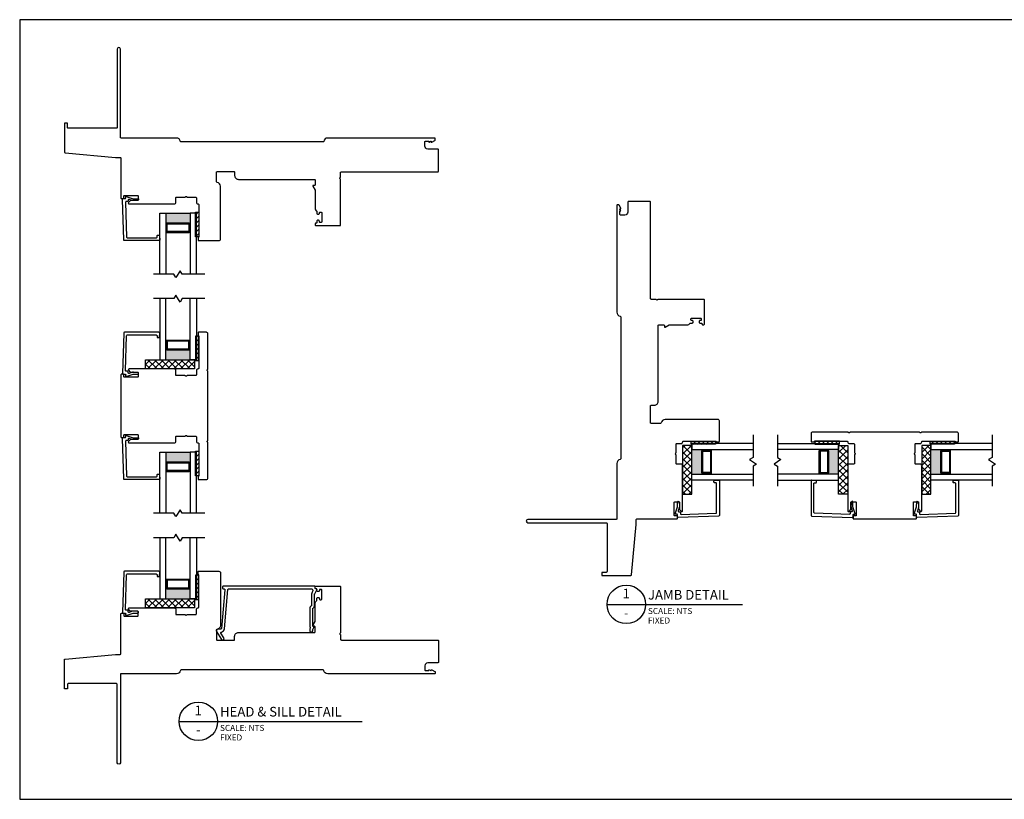
# Model space of a CAD drawing. Units: inches. Extents: x 35 to 88.8, y 177.4 to 232.
# Drawn here: x 45.5 to 65.6, y 193.9 to 209.9 of the extents above; entities that cross this region are included whole.
import ezdxf
from ezdxf.enums import TextEntityAlignment as Align

# ---------------------------------------------------------------- set-up
doc = ezdxf.new("R2010")
doc.units = ezdxf.units.IN
doc.header["$MEASUREMENT"] = 0
doc.styles.add('DBNOTE-ARL', font='arial.ttf')
doc.styles.add('DBTITLE-ARL', font='an______.ttf')
pattern_1 = [(45, (10.29619, -37.68533), (-0.044194174, 0.044194174), [])]
pattern_2 = [(45, (-49.630794, -235.525075), (-0.044194174, 0.044194174), [])]
pattern_3 = [(45, (-3183.66332, -1440.62797), (-0.067351921, 0.067351921), []), (135, (-3183.66332, -1440.62797), (-0.067351921, -0.067351921), [])]
pattern_4 = [(45, (10.29619, -32.80033), (-0.044194174, 0.044194174), [])]
pattern_5 = [(135, (297.93839, 162.39519), (-0.044194174, -0.044194174), [])]

# ---------------------------------------------------------------- blocks, each defined once
blk = doc.blocks.new('*U2')
blk.add_line((0, 0), (76, 0))
blk.add_circle((8, 0), 8)
at = {"style": 'DBTITLE-ARL'}
for tag, height, p in [('REF', 4, (7.95, 4)), ('SHEETNO', 3.7, (7.97, -4))]:
    blk.add_attdef(tag, text='', height=height, dxfattribs=at).set_placement(p, align=Align.MIDDLE)
at = {"style": 'DBNOTE-ARL'}
for tag, p, height in [('DETAIL', (17, 2), 4), ('SCALE', (17, -3.98), 2.5), ('XREF', (17, -7.95), 2.5)]:
    blk.add_attdef(tag, p, '', height=height, dxfattribs=at)
blk = doc.blocks.new('*U9')
blk.add_line((0, 0), (56.31, 0))
blk.add_circle((8, 0), 8)
at = {"style": 'DBTITLE-ARL'}
for tag, height, p in [('REF', 4, (7.95, 4)), ('SHEETNO', 3.7, (7.97, -4))]:
    blk.add_attdef(tag, text='', height=height, dxfattribs=at).set_placement(p, align=Align.MIDDLE)
at = {"style": 'DBNOTE-ARL'}
for tag, p, height in [('DETAIL', (17, 2), 4), ('SCALE', (17, -3.98), 2.5), ('XREF', (17, -7.95), 2.5)]:
    blk.add_attdef(tag, p, '', height=height, dxfattribs=at)
blk = doc.blocks.new('zxc_161118_4722')
blk.add_lwpolyline([(0.05, 0.648), (0.01, 0.648, 0.414215), (0, 0.638), (0, -0.638, 0.414215), (0.01, -0.648), (0.05, -0.648, 0.414213), (0.06, -0.638), (0.06, -0.595, -0.414214), (0.07, -0.585), (0.34, -0.585, -0.414214), (0.35, -0.595), (0.35, -0.68, -0.414209), (0.34, -0.69), (0.198, -0.69, 0.198908), (0.191, -0.693), (0.154, -0.729, 0.668179), (0.165, -0.755), (1.09, -0.755, 0.414214), (1.12, -0.725), (1.12, -0.635, -0.414214), (1.135, -0.62), (1.305, -0.62, 0.267949), (1.318, -0.612, -0.57735), (1.343, -0.612, 0.267949), (1.356, -0.62), (1.525, -0.62, -0.414214), (1.54, -0.635), (1.54, -0.725, 0.434158), (1.573, -0.755, -0.434158), (1.589, -0.77), (1.589, -1.428, -0.276669), (1.581, -1.441, 0.276669), (1.575, -1.45), (1.575, -1.495, 0.414214), (1.585, -1.505), (1.745, -1.505, 0.414214), (1.775, -1.475), (1.775, -0.756, 0.267949), (1.768, -0.743, -0.57735), (1.768, -0.717, 0.267949), (1.775, -0.704), (1.775, 0.704, 0.267949), (1.768, 0.717, -0.57735), (1.768, 0.743, 0.267949), (1.775, 0.756), (1.775, 1.475, 0.414214), (1.745, 1.505), (1.585, 1.505, 0.414214), (1.575, 1.495), (1.575, 1.45, 0.276669), (1.581, 1.441, -0.276669), (1.589, 1.428), (1.589, 0.77, -0.434158), (1.573, 0.755, 0.434158), (1.54, 0.725), (1.54, 0.635, -0.414214), (1.525, 0.62), (1.356, 0.62, 0.267949), (1.343, 0.612, -0.57735), (1.318, 0.612, 0.267949), (1.305, 0.62), (1.135, 0.62, -0.414214), (1.12, 0.635), (1.12, 0.725, 0.414214), (1.09, 0.755), (0.165, 0.755, 0.668179), (0.154, 0.729), (0.191, 0.693, 0.198908), (0.198, 0.69), (0.34, 0.69, -0.414209), (0.35, 0.68), (0.35, 0.595, -0.414214), (0.34, 0.585), (0.07, 0.585, -0.414214), (0.06, 0.595), (0.06, 0.638, 0.414213)], format="xyb", close=True)

msp = doc.modelspace()

# ---------------------------------------------------------------- hatches: boundary and pattern name
h = msp.add_hatch(color=256)
h.dxf.hatch_style = 1
h.paths.add_polyline_path([(48.978, 205.69), (48.968, 205.69, 0.414214), (48.948, 205.709), (48.507, 205.709, 0.414214), (48.487, 205.69), (48.478, 205.69), (48.478, 205.912), (48.978, 205.912)])
h = msp.add_hatch()
h.set_pattern_fill('ANSI31', color=256, scale=0.5)
h.set_pattern_definition(pattern_2)
h.paths.add_polyline_path([(49.087, 205.427), (49.103, 205.427), (49.103, 205.927), (49.087, 205.927)])
h = msp.add_hatch()
h.set_pattern_fill('ANSI31', color=256, scale=0.5)
h.set_pattern_definition(pattern_2)
h.paths.add_polyline_path([(49.103, 205.427), (49.149, 205.427), (49.149, 205.927), (49.103, 205.927)])
h = msp.add_hatch()
h.set_pattern_fill('ANSI31', color=256, scale=0.5)
h.set_pattern_definition(pattern_4)
h.paths.add_polyline_path([(49.087, 203.398), (49.103, 203.398), (49.103, 202.898), (49.087, 202.898)])
h = msp.add_hatch()
h.set_pattern_fill('ANSI31', color=256, scale=0.5)
h.set_pattern_definition(pattern_4)
h.paths.add_polyline_path([(49.103, 203.398), (49.149, 203.398), (49.149, 202.898), (49.103, 202.898)])
h = msp.add_hatch(color=256)
h.dxf.hatch_style = 1
h.paths.add_polyline_path([(48.978, 203.135), (48.968, 203.135, -0.414214), (48.948, 203.115), (48.507, 203.115, -0.414214), (48.487, 203.135), (48.478, 203.135), (48.478, 202.912), (48.978, 202.912)])
h = msp.add_hatch()
h.set_pattern_fill('NET', color=256, scale=0.03, angle=45, style=0)
h.set_pattern_definition([(45, (-3123.73634, -1237.90322), (-0.067351921, 0.067351921), []), (135, (-3123.73634, -1237.90322), (-0.067351921, -0.067351921), [])])
h.paths.add_polyline_path([(48.065, 202.912), (48.065, 202.725), (49.065, 202.725), (49.065, 202.912)])
h = msp.add_hatch()
h.set_pattern_fill('ANSI31', color=256, scale=0.5)
h.set_pattern_definition(pattern_2)
h.paths.add_polyline_path([(59.711, 201.202), (59.711, 201.248), (59.211, 201.248), (59.211, 201.202)])
h = msp.add_hatch()
h.set_pattern_fill('ANSI31', color=256, scale=0.5)
h.set_pattern_definition(pattern_2)
h.paths.add_polyline_path([(59.711, 201.186), (59.711, 201.202), (59.211, 201.202), (59.211, 201.186)])
h = msp.add_hatch()
h.set_pattern_fill('ANSI31', color=256, scale=0.5, angle=90)
h.set_pattern_definition(pattern_5)
h.paths.add_polyline_path([(61.74, 201.202), (61.74, 201.248), (62.24, 201.248), (62.24, 201.202)])
h = msp.add_hatch()
h.set_pattern_fill('ANSI31', color=256, scale=0.5, angle=90)
h.set_pattern_definition(pattern_5)
h.paths.add_polyline_path([(61.74, 201.186), (61.74, 201.202), (62.24, 201.202), (62.24, 201.186)])
h = msp.add_hatch()
h.set_pattern_fill('ANSI31', color=256, scale=0.5)
h.set_pattern_definition(pattern_2)
h.paths.add_polyline_path([(64.596, 201.202), (64.596, 201.248), (64.096, 201.248), (64.096, 201.202)])
h = msp.add_hatch()
h.set_pattern_fill('ANSI31', color=256, scale=0.5)
h.set_pattern_definition(pattern_2)
h.paths.add_polyline_path([(64.596, 201.186), (64.596, 201.202), (64.096, 201.202), (64.096, 201.186)])
h = msp.add_hatch(color=256)
h.dxf.hatch_style = 1
h.paths.add_polyline_path([(48.978, 200.805), (48.968, 200.805, 0.414214), (48.948, 200.824), (48.507, 200.824, 0.414214), (48.487, 200.805), (48.478, 200.805), (48.478, 201.027), (48.978, 201.027)])
h = msp.add_hatch()
h.set_pattern_fill('ANSI31', color=256, scale=0.5)
h.set_pattern_definition(pattern_2)
h.paths.add_polyline_path([(49.087, 200.542), (49.103, 200.542), (49.103, 201.042), (49.087, 201.042)])
h = msp.add_hatch()
h.set_pattern_fill('ANSI31', color=256, scale=0.5)
h.set_pattern_definition(pattern_2)
h.paths.add_polyline_path([(49.103, 200.542), (49.149, 200.542), (49.149, 201.042), (49.103, 201.042)])
h = msp.add_hatch()
h.set_pattern_fill('NET', color=256, scale=0.03, angle=45, style=0)
h.set_pattern_definition(pattern_3)
h.paths.add_polyline_path([(59.226, 200.164), (59.038, 200.164), (59.038, 201.164), (59.226, 201.164)])
h = msp.add_hatch(color=256)
h.dxf.hatch_style = 1
h.paths.add_polyline_path([(59.448, 201.077), (59.448, 201.067, 0.414214), (59.429, 201.047), (59.429, 200.606, 0.414214), (59.448, 200.586), (59.448, 200.577), (59.226, 200.577), (59.226, 201.077)])
h = msp.add_hatch(color=256)
h.dxf.hatch_style = 1
h.paths.add_polyline_path([(62.003, 201.077), (62.003, 201.067, -0.414214), (62.023, 201.047), (62.023, 200.606, -0.414214), (62.003, 200.586), (62.003, 200.577), (62.226, 200.577), (62.226, 201.077)])
h = msp.add_hatch()
h.set_pattern_fill('NET', color=256, scale=0.03, angle=135, style=0)
h.set_pattern_definition([(135, (1503.04128, -2971.63734), (-0.067351921, -0.067351921), []), (225, (1503.04128, -2971.63734), (0.067351921, -0.067351921), [])])
h.paths.add_polyline_path([(62.226, 200.164), (62.413, 200.164), (62.413, 201.164), (62.226, 201.164)])
h = msp.add_hatch()
h.set_pattern_fill('NET', color=256, scale=0.03, angle=45, style=0)
h.set_pattern_definition(pattern_3)
h.paths.add_polyline_path([(64.111, 200.164), (63.923, 200.164), (63.923, 201.164), (64.111, 201.164)])
h = msp.add_hatch(color=256)
h.dxf.hatch_style = 1
h.paths.add_polyline_path([(64.333, 201.077), (64.333, 201.067, 0.414214), (64.314, 201.047), (64.314, 200.606, 0.414214), (64.333, 200.586), (64.333, 200.577), (64.111, 200.577), (64.111, 201.077)])
h = msp.add_hatch()
h.set_pattern_fill('ANSI31', color=256, scale=0.5)
h.set_pattern_definition(pattern_1)
h.paths.add_polyline_path([(49.087, 198.513), (49.103, 198.513), (49.103, 198.013), (49.087, 198.013)])
h = msp.add_hatch()
h.set_pattern_fill('ANSI31', color=256, scale=0.5)
h.set_pattern_definition(pattern_1)
h.paths.add_polyline_path([(49.103, 198.513), (49.149, 198.513), (49.149, 198.013), (49.103, 198.013)])
h = msp.add_hatch(color=256)
h.dxf.hatch_style = 1
h.paths.add_polyline_path([(48.978, 198.25), (48.968, 198.25, -0.414214), (48.948, 198.23), (48.507, 198.23, -0.414214), (48.487, 198.25), (48.478, 198.25), (48.478, 198.027), (48.978, 198.027)])
h = msp.add_hatch()
h.set_pattern_fill('NET', color=256, scale=0.03, angle=45, style=0)
h.set_pattern_definition([(45, (-3123.73634, -1242.78822), (-0.067351921, 0.067351921), []), (135, (-3123.73634, -1242.78822), (-0.067351921, -0.067351921), [])])
h.paths.add_polyline_path([(48.065, 198.027), (48.065, 197.84), (49.065, 197.84), (49.065, 198.027)])

# ---------------------------------------------------------------- linework, layer by layer
for p, q in [((48.478, 205.912), (48.978, 205.912)), ((48.487, 205.69), (48.478, 205.69)), ((48.487, 205.689), (48.487, 205.532)), ((48.968, 205.69), (48.978, 205.69)), ((48.968, 205.689), (48.968, 205.532)), ((48.487, 205.532), (48.478, 205.532)), ((48.968, 205.532), (48.978, 205.532)), ((48.487, 203.293), (48.478, 203.293)), ((48.487, 203.135), (48.487, 203.293)), ((48.968, 203.293), (48.978, 203.293)), ((48.968, 203.135), (48.968, 203.293)), ((48.487, 203.135), (48.478, 203.135)), ((48.968, 203.135), (48.978, 203.135)), ((48.478, 202.912), (48.978, 202.912)), ((48.478, 201.027), (48.978, 201.027)), ((59.226, 200.577), (59.226, 201.077)), ((59.448, 201.067), (59.448, 201.077)), ((59.449, 201.067), (59.606, 201.067)), ((59.606, 201.067), (59.606, 201.077)), ((61.845, 201.067), (61.845, 201.077)), ((62.003, 201.067), (61.845, 201.067)), ((62.003, 201.067), (62.003, 201.077)), ((62.226, 200.577), (62.226, 201.077)), ((64.111, 200.577), (64.111, 201.077)), ((64.333, 201.067), (64.333, 201.077)), ((64.334, 201.067), (64.491, 201.067)), ((64.491, 201.067), (64.491, 201.077)), ((48.487, 200.805), (48.478, 200.805)), ((48.487, 200.804), (48.487, 200.647)), ((48.968, 200.805), (48.978, 200.805)), ((48.968, 200.804), (48.968, 200.647)), ((48.487, 200.647), (48.478, 200.647)), ((48.968, 200.647), (48.978, 200.647)), ((59.448, 200.586), (59.448, 200.577)), ((59.449, 200.586), (59.606, 200.586)), ((59.606, 200.586), (59.606, 200.577)), ((61.845, 200.586), (61.845, 200.577)), ((62.003, 200.586), (61.845, 200.586)), ((62.003, 200.586), (62.003, 200.577)), ((64.333, 200.586), (64.333, 200.577)), ((64.334, 200.586), (64.491, 200.586)), ((64.491, 200.586), (64.491, 200.577)), ((48.487, 198.408), (48.478, 198.408)), ((48.487, 198.25), (48.487, 198.408)), ((48.968, 198.408), (48.978, 198.408)), ((48.968, 198.25), (48.968, 198.408)), ((48.487, 198.25), (48.478, 198.25)), ((48.968, 198.25), (48.978, 198.25)), ((48.478, 198.027), (48.978, 198.027))]:
    msp.add_line(p, q)
at = {"color": 6}
for p, q in [((49.103, 205.427), (49.103, 205.927)), ((49.103, 203.398), (49.103, 202.898)), ((59.711, 201.202), (59.211, 201.202)), ((61.74, 201.202), (62.24, 201.202)), ((64.596, 201.202), (64.096, 201.202)), ((49.103, 200.542), (49.103, 201.042)), ((49.103, 198.513), (49.103, 198.013))]:
    msp.add_line(p, q, dxfattribs=at)
for points in [[(45.492, 193.929), (88.843, 193.929), (88.843, 209.864), (45.492, 209.864)], [(48.065, 202.725), (48.065, 202.912), (49.065, 202.912), (49.065, 202.725)], [(59.038, 200.164), (59.226, 200.164), (59.226, 201.164), (59.038, 201.164)], [(62.413, 200.164), (62.226, 200.164), (62.226, 201.164), (62.413, 201.164)], [(63.923, 200.164), (64.111, 200.164), (64.111, 201.164), (63.923, 201.164)], [(48.065, 197.84), (48.065, 198.027), (49.065, 198.027), (49.065, 197.84)]]:
    msp.add_lwpolyline(points, close=True)
for points in [[(46.404, 207.75), (46.404, 207.159, 0.387259), (46.418, 207.144), (47.449, 207.047), (47.546, 207.047, -0.414214), (47.561, 207.032), (47.561, 206.216, 0.414215), (47.571, 206.206), (47.611, 206.206, 0.414213), (47.621, 206.216), (47.621, 206.26, -0.414214), (47.631, 206.27), (47.901, 206.27, -0.414214), (47.911, 206.26), (47.911, 206.175, -0.414209), (47.901, 206.165), (47.759, 206.165, 0.198908), (47.752, 206.162), (47.715, 206.125, 0.668179), (47.726, 206.1), (48.651, 206.1, 0.414214), (48.681, 206.13), (48.681, 206.22, -0.414214), (48.696, 206.235), (48.865, 206.235, 0.267949), (48.878, 206.242, -0.57735), (48.904, 206.242, 0.267949), (48.917, 206.235), (49.086, 206.235, -0.414214), (49.101, 206.22), (49.101, 206.13, 0.434158), (49.133, 206.1, -0.434158), (49.149, 206.085), (49.149, 205.427, -0.276669), (49.142, 205.414, 0.276669), (49.136, 205.405), (49.136, 205.36, 0.414214), (49.146, 205.35), (49.564, 205.35, 0.414214), (49.594, 205.38), (49.594, 206.458, 0.371027), (49.526, 206.537, -0.371027), (49.514, 206.552), (49.514, 206.745, -0.414214), (49.529, 206.76), (49.864, 206.76, -0.414214), (49.884, 206.74), (49.884, 206.68, 0.414214), (49.964, 206.6), (51.514, 206.6, -0.414214), (51.529, 206.585), (51.529, 206.489, -0.414214), (51.514, 206.474), (51.489, 206.474, 0.57735), (51.481, 206.459), (51.527, 206.378, -0.131652), (51.529, 206.371), (51.529, 206.01, 0.229046), (51.56, 205.947, -0.229046), (51.565, 205.936), (51.565, 205.903, 0.414214), (51.58, 205.888), (51.6, 205.888, 0.414214), (51.615, 205.903), (51.615, 205.915, -0.414214), (51.63, 205.93), (51.65, 205.93, -0.414214), (51.665, 205.915), (51.665, 205.735, -0.414214), (51.65, 205.72), (51.63, 205.72, -0.414214), (51.615, 205.735), (51.615, 205.748, 0.414214), (51.6, 205.763), (51.58, 205.763, 0.414214), (51.565, 205.748), (51.565, 205.72, -0.414214), (51.55, 205.705), (51.544, 205.705, 0.414214), (51.529, 205.69), (51.529, 205.67, 0.414214), (51.544, 205.655), (52.034, 205.655, 0.414214), (52.049, 205.67), (52.049, 206.599, 0.267949), (52.042, 206.612, -0.57735), (52.042, 206.638, 0.267949), (52.049, 206.651), (52.049, 206.74, -0.414214), (52.064, 206.755), (54.034, 206.755, 0.414214), (54.049, 206.77), (54.049, 207.205, 0.414214), (54.034, 207.22), (53.83, 207.22, -0.414214), (53.77, 207.28), (53.77, 207.365, -0.414214), (53.785, 207.38), (53.855, 207.38), (53.855, 207.36), (53.86, 207.36), (53.894, 207.38), (53.9, 207.38), (53.9, 207.36), (53.915, 207.36), (53.977, 207.396, 0.267949), (53.984, 207.409), (53.984, 207.425, 0.414214), (53.964, 207.445), (51.785, 207.445, 0.368532), (51.706, 207.377, -0.368532), (51.691, 207.365), (48.79, 207.365, -0.368472), (48.775, 207.377, 0.368472), (48.696, 207.445), (47.564, 207.445, -0.414214), (47.549, 207.46), (47.549, 209.263, 1), (47.484, 209.263), (47.484, 207.66, -0.414214), (47.469, 207.645), (46.484, 207.645, -0.414214), (46.469, 207.66), (46.469, 207.75)], [(47.592, 206.191, -0.423153), (47.607, 206.206), (47.647, 206.206, 0.440011), (47.657, 206.217), (47.655, 206.24, -0.537319), (47.668, 206.251), (47.809, 206.205), (47.907, 206.203, -0.897745), (47.91, 206.174), (47.818, 206.165, -0.102623), (47.794, 206.168), (47.727, 206.189, 0.509525), (47.707, 206.175), (47.707, 206.162, -0.414214), (47.692, 206.147), (47.669, 206.147, 0.423153), (47.654, 206.131), (47.676, 205.419, 0.40533), (47.691, 205.405), (48.283, 205.405, 0.414214), (48.298, 205.42), (48.298, 205.445, -0.414214), (48.313, 205.46), (48.331, 205.46, -0.388879), (48.346, 205.446), (48.353, 205.366, -0.440011), (48.338, 205.35), (47.632, 205.35, -0.40533), (47.617, 205.364)], [(57.388, 198.503), (57.98, 198.503, 0.387259), (57.994, 198.517), (58.091, 199.548), (58.091, 199.645, -0.414214), (58.106, 199.66), (58.922, 199.66, 0.414215), (58.932, 199.67), (58.932, 199.71, 0.414213), (58.922, 199.72), (58.878, 199.72, -0.414214), (58.868, 199.73), (58.868, 200, -0.414214), (58.878, 200.01), (58.963, 200.01, -0.414209), (58.973, 200), (58.973, 199.858, 0.198908), (58.976, 199.851), (59.013, 199.814, 0.668179), (59.038, 199.825), (59.038, 200.75, 0.414214), (59.008, 200.78), (58.918, 200.78, -0.414214), (58.903, 200.795), (58.903, 200.964, 0.267949), (58.896, 200.977, -0.57735), (58.896, 201.003, 0.267949), (58.903, 201.016), (58.903, 201.185, -0.414214), (58.918, 201.2), (59.008, 201.2, 0.434158), (59.038, 201.232, -0.434158), (59.053, 201.248), (59.711, 201.248, -0.276669), (59.724, 201.241, 0.276669), (59.733, 201.235), (59.778, 201.235, 0.414214), (59.788, 201.245), (59.788, 201.663, 0.414214), (59.758, 201.693), (58.68, 201.693, 0.371027), (58.601, 201.625, -0.371027), (58.586, 201.613), (58.393, 201.613, -0.414214), (58.378, 201.628), (58.378, 201.963, -0.414214), (58.398, 201.983), (58.458, 201.983, 0.414214), (58.538, 202.063), (58.538, 203.613, -0.414214), (58.553, 203.628), (58.649, 203.628, -0.414214), (58.664, 203.613), (58.664, 203.588, 0.57735), (58.679, 203.58), (58.76, 203.626, -0.131652), (58.767, 203.628), (59.128, 203.628, 0.229046), (59.191, 203.659, -0.229046), (59.202, 203.664), (59.236, 203.664, 0.414214), (59.251, 203.679), (59.251, 203.699, 0.414214), (59.236, 203.714), (59.223, 203.714, -0.414214), (59.208, 203.729), (59.208, 203.749, -0.414214), (59.223, 203.764), (59.403, 203.764, -0.414214), (59.418, 203.749), (59.418, 203.729, -0.414214), (59.403, 203.714), (59.391, 203.714, 0.414214), (59.376, 203.699), (59.376, 203.679, 0.414214), (59.391, 203.664), (59.418, 203.664, -0.414214), (59.433, 203.649), (59.433, 203.643, 0.414214), (59.448, 203.628), (59.468, 203.628, 0.414214), (59.483, 203.643), (59.483, 204.133, 0.414214), (59.468, 204.148), (58.539, 204.148, 0.267949), (58.526, 204.141, -0.57735), (58.5, 204.141, 0.267949), (58.487, 204.148), (58.398, 204.148, -0.414214), (58.383, 204.163), (58.383, 206.133, 0.414214), (58.368, 206.148), (57.933, 206.148, 0.414214), (57.918, 206.133), (57.918, 205.929, -0.414214), (57.858, 205.869), (57.773, 205.869, -0.414214), (57.758, 205.884), (57.758, 205.954), (57.778, 205.954), (57.778, 205.959), (57.758, 205.993), (57.758, 205.999), (57.778, 205.999), (57.778, 206.014), (57.742, 206.076, 0.267949), (57.729, 206.083), (57.713, 206.083, 0.414214), (57.693, 206.063), (57.693, 203.884, 0.368532), (57.761, 203.805, -0.368532), (57.773, 203.79), (57.773, 200.889, -0.368472), (57.761, 200.874, 0.368472), (57.693, 200.795), (57.693, 199.663, -0.414214), (57.678, 199.648), (55.876, 199.648, 1), (55.876, 199.583), (57.478, 199.583, -0.414214), (57.493, 199.568), (57.493, 198.583, -0.414214), (57.478, 198.568), (57.388, 198.568)], [(48.517, 205.532, -0.414214), (48.507, 205.542), (48.507, 205.68, -0.414214), (48.517, 205.69), (48.938, 205.69, -0.414214), (48.948, 205.68), (48.948, 205.542, -0.414214), (48.938, 205.532)], [(47.592, 202.634, 0.423153), (47.607, 202.618), (47.647, 202.618, -0.440011), (47.657, 202.607), (47.655, 202.584, 0.537319), (47.668, 202.574), (47.809, 202.62), (47.907, 202.621, 0.897745), (47.91, 202.651), (47.818, 202.66, 0.102623), (47.794, 202.657), (47.727, 202.635, -0.509525), (47.707, 202.649), (47.707, 202.663, 0.414214), (47.692, 202.678), (47.669, 202.678, -0.423153), (47.654, 202.693), (47.676, 203.405, -0.40533), (47.691, 203.42), (48.283, 203.42, -0.414214), (48.298, 203.405), (48.298, 203.38, 0.414214), (48.313, 203.365), (48.331, 203.365, 0.388879), (48.346, 203.378), (48.353, 203.458, 0.440011), (48.338, 203.475), (47.632, 203.475, 0.40533), (47.617, 203.46)], [(48.517, 203.293, 0.414214), (48.507, 203.283), (48.507, 203.145, 0.414214), (48.517, 203.135), (48.938, 203.135, 0.414214), (48.948, 203.145), (48.948, 203.283, 0.414214), (48.938, 203.293)], [(47.592, 201.306, -0.423153), (47.607, 201.321), (47.647, 201.321, 0.440011), (47.657, 201.332), (47.655, 201.355, -0.537319), (47.668, 201.366), (47.809, 201.32), (47.907, 201.318, -0.897745), (47.91, 201.289), (47.818, 201.28, -0.102623), (47.794, 201.283), (47.727, 201.304, 0.509525), (47.707, 201.29), (47.707, 201.277, -0.414214), (47.692, 201.262), (47.669, 201.262, 0.423153), (47.654, 201.246), (47.676, 200.534, 0.40533), (47.691, 200.52), (48.283, 200.52, 0.414214), (48.298, 200.535), (48.298, 200.56, -0.414214), (48.313, 200.575), (48.331, 200.575, -0.388879), (48.346, 200.561), (48.353, 200.481, -0.440011), (48.338, 200.465), (47.632, 200.465, -0.40533), (47.617, 200.479)], [(59.606, 200.616, -0.414214), (59.596, 200.606), (59.458, 200.606, -0.414214), (59.448, 200.616), (59.448, 201.037, -0.414214), (59.458, 201.047), (59.596, 201.047, -0.414214), (59.606, 201.037)], [(61.845, 200.616, 0.414214), (61.855, 200.606), (61.993, 200.606, 0.414214), (62.003, 200.616), (62.003, 201.037, 0.414214), (61.993, 201.047), (61.855, 201.047, 0.414214), (61.845, 201.037)], [(64.491, 200.616, -0.414214), (64.481, 200.606), (64.343, 200.606, -0.414214), (64.333, 200.616), (64.333, 201.037, -0.414214), (64.343, 201.047), (64.481, 201.047, -0.414214), (64.491, 201.037)], [(48.517, 200.647, -0.414214), (48.507, 200.657), (48.507, 200.795, -0.414214), (48.517, 200.805), (48.938, 200.805, -0.414214), (48.948, 200.795), (48.948, 200.657, -0.414214), (48.938, 200.647)], [(58.947, 199.691, -0.423153), (58.932, 199.706), (58.932, 199.746, 0.440011), (58.921, 199.756), (58.898, 199.754, -0.537319), (58.887, 199.767), (58.933, 199.908), (58.935, 200.006, -0.897745), (58.964, 200.009), (58.973, 199.917, -0.102623), (58.97, 199.893), (58.949, 199.826, 0.509525), (58.963, 199.806), (58.976, 199.806, -0.414214), (58.991, 199.791), (58.991, 199.768, 0.423153), (59.007, 199.753), (59.719, 199.775, 0.40533), (59.733, 199.79), (59.733, 200.382, 0.414214), (59.718, 200.397), (59.693, 200.397, -0.414214), (59.678, 200.412), (59.678, 200.43, -0.388879), (59.692, 200.445), (59.772, 200.452, -0.440011), (59.788, 200.437), (59.788, 199.731, -0.40533), (59.774, 199.716)], [(62.504, 199.691, 0.423153), (62.52, 199.706), (62.52, 199.746, -0.440011), (62.531, 199.756), (62.554, 199.754, 0.537319), (62.564, 199.767), (62.518, 199.908), (62.517, 200.006, 0.897745), (62.487, 200.009), (62.478, 199.917, 0.102623), (62.481, 199.893), (62.503, 199.826, -0.509525), (62.489, 199.806), (62.475, 199.806, 0.414214), (62.46, 199.791), (62.46, 199.768, -0.423153), (62.445, 199.753), (61.733, 199.775, -0.40533), (61.718, 199.79), (61.718, 200.382, -0.414214), (61.733, 200.397), (61.758, 200.397, 0.414214), (61.773, 200.412), (61.773, 200.43, 0.388879), (61.76, 200.445), (61.68, 200.452, 0.440011), (61.663, 200.437), (61.663, 199.731, 0.40533), (61.678, 199.716)], [(63.832, 199.691, -0.423153), (63.817, 199.706), (63.817, 199.746, 0.440011), (63.806, 199.756), (63.783, 199.754, -0.537319), (63.772, 199.767), (63.818, 199.908), (63.82, 200.006, -0.897745), (63.849, 200.009), (63.858, 199.917, -0.102623), (63.855, 199.893), (63.834, 199.826, 0.509525), (63.848, 199.806), (63.861, 199.806, -0.414214), (63.876, 199.791), (63.876, 199.768, 0.423153), (63.892, 199.753), (64.604, 199.775, 0.40533), (64.618, 199.79), (64.618, 200.382, 0.414214), (64.603, 200.397), (64.578, 200.397, -0.414214), (64.563, 200.412), (64.563, 200.43, -0.388879), (64.577, 200.445), (64.657, 200.452, -0.440011), (64.673, 200.437), (64.673, 199.731, -0.40533), (64.659, 199.716)], [(46.404, 196.189), (46.404, 196.781, -0.387259), (46.418, 196.796), (47.449, 196.892), (47.546, 196.892, 0.414214), (47.561, 196.907), (47.561, 197.723, -0.414215), (47.571, 197.733), (47.611, 197.733, -0.414213), (47.621, 197.723), (47.621, 197.68, 0.414214), (47.631, 197.67), (47.901, 197.67, 0.414214), (47.911, 197.68), (47.911, 197.765, 0.414209), (47.901, 197.775), (47.759, 197.775, -0.198908), (47.752, 197.778), (47.715, 197.814, -0.668179), (47.726, 197.84), (48.651, 197.84, -0.414214), (48.681, 197.81), (48.681, 197.72, 0.414214), (48.696, 197.705), (48.865, 197.705, -0.267949), (48.878, 197.697, 0.57735), (48.904, 197.697, -0.267949), (48.917, 197.705), (49.086, 197.705, 0.414214), (49.101, 197.72), (49.101, 197.81, -0.434158), (49.133, 197.84, 0.434158), (49.149, 197.855), (49.149, 198.513, 0.276669), (49.142, 198.526, -0.276669), (49.136, 198.535), (49.136, 198.58, -0.414214), (49.146, 198.59), (49.564, 198.59, -0.414214), (49.594, 198.56), (49.594, 197.481, -0.371027), (49.526, 197.402, 0.371027), (49.514, 197.387), (49.514, 197.194, 0.414214), (49.529, 197.179), (49.864, 197.179, 0.414214), (49.884, 197.199), (49.884, 197.259, -0.414214), (49.964, 197.339), (51.514, 197.339, 0.414214), (51.529, 197.354), (51.529, 197.45, 0.414214), (51.514, 197.465), (51.489, 197.465, -0.57735), (51.481, 197.48), (51.527, 197.561, 0.131652), (51.529, 197.569), (51.529, 197.929, -0.229046), (51.56, 197.992, 0.229046), (51.565, 198.004), (51.565, 198.037, -0.414214), (51.58, 198.052), (51.6, 198.052, -0.414214), (51.615, 198.037), (51.615, 198.024, 0.414214), (51.63, 198.009), (51.65, 198.009, 0.414214), (51.665, 198.024), (51.665, 198.204, 0.414214), (51.65, 198.219), (51.63, 198.219, 0.414214), (51.615, 198.204), (51.615, 198.192, -0.414214), (51.6, 198.177), (51.58, 198.177, -0.414214), (51.565, 198.192), (51.565, 198.219, 0.414214), (51.55, 198.234), (51.544, 198.234, -0.414214), (51.529, 198.249), (51.529, 198.269, -0.414214), (51.544, 198.284), (52.034, 198.284, -0.414214), (52.049, 198.269), (52.049, 197.34, -0.267949), (52.042, 197.327, 0.57735), (52.042, 197.301, -0.267949), (52.049, 197.288), (52.049, 197.2, 0.414214), (52.064, 197.185), (54.034, 197.185, -0.414214), (54.049, 197.17), (54.049, 196.734, -0.414214), (54.034, 196.719), (53.83, 196.719, 0.414214), (53.77, 196.659), (53.77, 196.575, 0.414214), (53.785, 196.56), (53.855, 196.56), (53.855, 196.579), (53.86, 196.579), (53.894, 196.56), (53.9, 196.56), (53.9, 196.579), (53.915, 196.579), (53.977, 196.544, -0.267949), (53.984, 196.531), (53.984, 196.515, -0.414214), (53.964, 196.495), (51.785, 196.495, -0.368532), (51.706, 196.562, 0.368532), (51.691, 196.575), (48.79, 196.575, 0.368472), (48.775, 196.562, -0.368472), (48.696, 196.495), (47.564, 196.495, 0.414214), (47.549, 196.48), (47.549, 194.677, -1), (47.484, 194.677), (47.484, 196.279, 0.414214), (47.469, 196.294), (46.484, 196.294, 0.414214), (46.469, 196.279), (46.469, 196.189)], [(47.592, 197.749, 0.423153), (47.607, 197.733), (47.647, 197.733, -0.440011), (47.657, 197.722), (47.655, 197.699, 0.537319), (47.668, 197.689), (47.809, 197.735), (47.907, 197.736, 0.897745), (47.91, 197.766), (47.818, 197.775, 0.102623), (47.794, 197.772), (47.727, 197.75, -0.509525), (47.707, 197.764), (47.707, 197.778, 0.414214), (47.692, 197.793), (47.669, 197.793, -0.423153), (47.654, 197.808), (47.676, 198.52, -0.40533), (47.691, 198.535), (48.283, 198.535, -0.414214), (48.298, 198.52), (48.298, 198.495, 0.414214), (48.313, 198.48), (48.331, 198.48, 0.388879), (48.346, 198.493), (48.353, 198.573, 0.440011), (48.338, 198.59), (47.632, 198.59, 0.40533), (47.617, 198.575)], [(48.517, 198.408, 0.414214), (48.507, 198.398), (48.507, 198.26, 0.414214), (48.517, 198.25), (48.938, 198.25, 0.414214), (48.948, 198.26), (48.948, 198.398, 0.414214), (48.938, 198.408)], [(49.604, 197.325, -0.531698), (49.614, 197.348, 0.336052), (49.675, 197.415), (49.745, 198.215, -0.388879), (49.76, 198.229), (51.46, 198.229, -0.310006), (51.474, 198.219, 0.062014), (51.482, 198.204, -0.292891), (51.483, 198.188), (51.467, 198.16, 0.131652), (51.457, 198.123), (51.457, 197.899, -0.24213), (51.451, 197.887, 0.24213), (51.419, 197.826), (51.419, 197.475, 0.11358), (51.427, 197.442, -0.230128), (51.427, 197.429, 0.11358), (51.419, 197.396), (51.419, 197.375, 1), (51.479, 197.375), (51.479, 197.396, -0.131652), (51.481, 197.403), (51.501, 197.438, 0.51029), (51.491, 197.46, -0.354801), (51.479, 197.475), (51.479, 197.826, -0.24213), (51.486, 197.838, 0.24213), (51.517, 197.899), (51.517, 198.123, -0.131652), (51.519, 198.13), (51.566, 198.212, 0.57735), (51.553, 198.234), (51.539, 198.234, -0.414214), (51.529, 198.244), (51.529, 198.274, 0.414214), (51.514, 198.289), (49.653, 198.289, 0.414214), (49.638, 198.274), (49.638, 198.244, 0.414214), (49.653, 198.229), (49.67, 198.229, -0.440011), (49.684, 198.213), (49.615, 197.42, -0.388879), (49.6, 197.407), (49.536, 197.407, 0.593154), (49.51, 197.36), (49.615, 197.197, 1), (49.666, 197.229)]]:
    msp.add_lwpolyline(points, format="xyb", close=True)
for points in [[(48.353, 204.662), (48.353, 205.912), (48.478, 205.912), (48.478, 204.662)], [(49.103, 204.662), (49.103, 205.912), (48.978, 205.912), (48.978, 204.662)], [(49.278, 204.662), (48.814, 204.662), (48.774, 204.732), (48.681, 204.593), (48.641, 204.662), (48.228, 204.662)], [(49.278, 204.162), (48.814, 204.162), (48.774, 204.093), (48.681, 204.232), (48.641, 204.162), (48.228, 204.162)], [(48.353, 204.162), (48.353, 202.912), (48.478, 202.912), (48.478, 204.162)], [(49.103, 204.162), (49.103, 202.912), (48.978, 202.912), (48.978, 204.162)], [(60.476, 201.202), (59.226, 201.202), (59.226, 201.077), (60.476, 201.077)], [(60.476, 201.377), (60.476, 200.913), (60.406, 200.873), (60.545, 200.78), (60.476, 200.74), (60.476, 200.327)], [(60.976, 201.377), (60.976, 200.913), (61.045, 200.873), (60.906, 200.78), (60.976, 200.74), (60.976, 200.327)], [(60.976, 201.202), (62.226, 201.202), (62.226, 201.077), (60.976, 201.077)], [(65.361, 201.202), (64.111, 201.202), (64.111, 201.077), (65.361, 201.077)], [(65.361, 201.377), (65.361, 200.913), (65.291, 200.873), (65.43, 200.78), (65.361, 200.74), (65.361, 200.327)], [(48.353, 199.777), (48.353, 201.027), (48.478, 201.027), (48.478, 199.777)], [(49.103, 199.777), (49.103, 201.027), (48.978, 201.027), (48.978, 199.777)], [(60.476, 200.452), (59.226, 200.452), (59.226, 200.577), (60.476, 200.577)], [(60.976, 200.452), (62.226, 200.452), (62.226, 200.577), (60.976, 200.577)], [(65.361, 200.452), (64.111, 200.452), (64.111, 200.577), (65.361, 200.577)], [(49.278, 199.777), (48.814, 199.777), (48.774, 199.847), (48.681, 199.708), (48.641, 199.777), (48.228, 199.777)], [(49.278, 199.277), (48.814, 199.277), (48.774, 199.208), (48.681, 199.347), (48.641, 199.277), (48.228, 199.277)], [(48.353, 199.277), (48.353, 198.027), (48.478, 198.027), (48.478, 199.277)], [(49.103, 199.277), (49.103, 198.027), (48.978, 198.027), (48.978, 199.277)]]:
    msp.add_lwpolyline(points)
for points in [[(49.149, 205.427), (49.103, 205.427), (49.087, 205.427), (49.087, 205.927), (49.103, 205.927), (49.149, 205.927)], [(49.149, 203.398), (49.103, 203.398), (49.087, 203.398), (49.087, 202.898), (49.103, 202.898), (49.149, 202.898)], [(59.711, 201.248), (59.711, 201.202), (59.711, 201.186), (59.211, 201.186), (59.211, 201.202), (59.211, 201.248)], [(61.74, 201.248), (61.74, 201.202), (61.74, 201.186), (62.24, 201.186), (62.24, 201.202), (62.24, 201.248)], [(64.596, 201.248), (64.596, 201.202), (64.596, 201.186), (64.096, 201.186), (64.096, 201.202), (64.096, 201.248)], [(49.149, 200.542), (49.103, 200.542), (49.087, 200.542), (49.087, 201.042), (49.103, 201.042), (49.149, 201.042)], [(49.149, 198.513), (49.103, 198.513), (49.087, 198.513), (49.087, 198.013), (49.103, 198.013), (49.149, 198.013)]]:
    msp.add_lwpolyline(points, close=True, dxfattribs=at)
for points in [[(48.487, 205.69, -0.414214), (48.507, 205.709), (48.948, 205.709, -0.414214), (48.968, 205.69)], [(48.487, 205.532, 0.414214), (48.507, 205.512), (48.948, 205.512, 0.414214), (48.968, 205.532)], [(48.487, 203.293, -0.414214), (48.507, 203.312), (48.948, 203.312, -0.414214), (48.968, 203.293)], [(48.487, 203.135, 0.414214), (48.507, 203.115), (48.948, 203.115, 0.414214), (48.968, 203.135)], [(59.448, 200.586, -0.414214), (59.429, 200.606), (59.429, 201.047, -0.414214), (59.448, 201.067)], [(59.606, 200.586, 0.414214), (59.626, 200.606), (59.626, 201.047, 0.414214), (59.606, 201.067)], [(61.845, 200.586, -0.414214), (61.826, 200.606), (61.826, 201.047, -0.414214), (61.845, 201.067)], [(62.003, 200.586, 0.414214), (62.023, 200.606), (62.023, 201.047, 0.414214), (62.003, 201.067)], [(64.333, 200.586, -0.414214), (64.314, 200.606), (64.314, 201.047, -0.414214), (64.333, 201.067)], [(64.491, 200.586, 0.414214), (64.511, 200.606), (64.511, 201.047, 0.414214), (64.491, 201.067)], [(48.487, 200.805, -0.414214), (48.507, 200.824), (48.948, 200.824, -0.414214), (48.968, 200.805)], [(48.487, 200.647, 0.414214), (48.507, 200.627), (48.948, 200.627, 0.414214), (48.968, 200.647)], [(48.487, 198.408, -0.414214), (48.507, 198.427), (48.948, 198.427, -0.414214), (48.968, 198.408)], [(48.487, 198.25, 0.414214), (48.507, 198.23), (48.948, 198.23, 0.414214), (48.968, 198.25)]]:
    msp.add_lwpolyline(points, format="xyb")

# ---------------------------------------------------------------- block references
msp.add_blockref('zxc_161118_4722', (47.561, 201.97))
at = {"rotation": 90}
msp.add_blockref('zxc_161118_4722', (63.168, 199.66), dxfattribs=at)
at = {"xscale": 0.04921259842519685, "yscale": 0.04921259842519685, "zscale": 0.04921259842519685}
for name, p, values in [('*U9', (57.493, 197.913), {'DETAIL': 'JAMB DETAIL', 'REF': '1', 'SCALE': 'SCALE: NTS', 'XREF': 'FIXED', 'SHEETNO': '-'}), ('*U2', (48.749, 195.523), {'DETAIL': 'HEAD & SILL DETAIL', 'REF': '1', 'SCALE': 'SCALE: NTS', 'XREF': 'FIXED', 'SHEETNO': '-'})]:
    msp.add_blockref(name, p, dxfattribs=at).add_auto_attribs(values)

doc.saveas('drawing.dxf')
